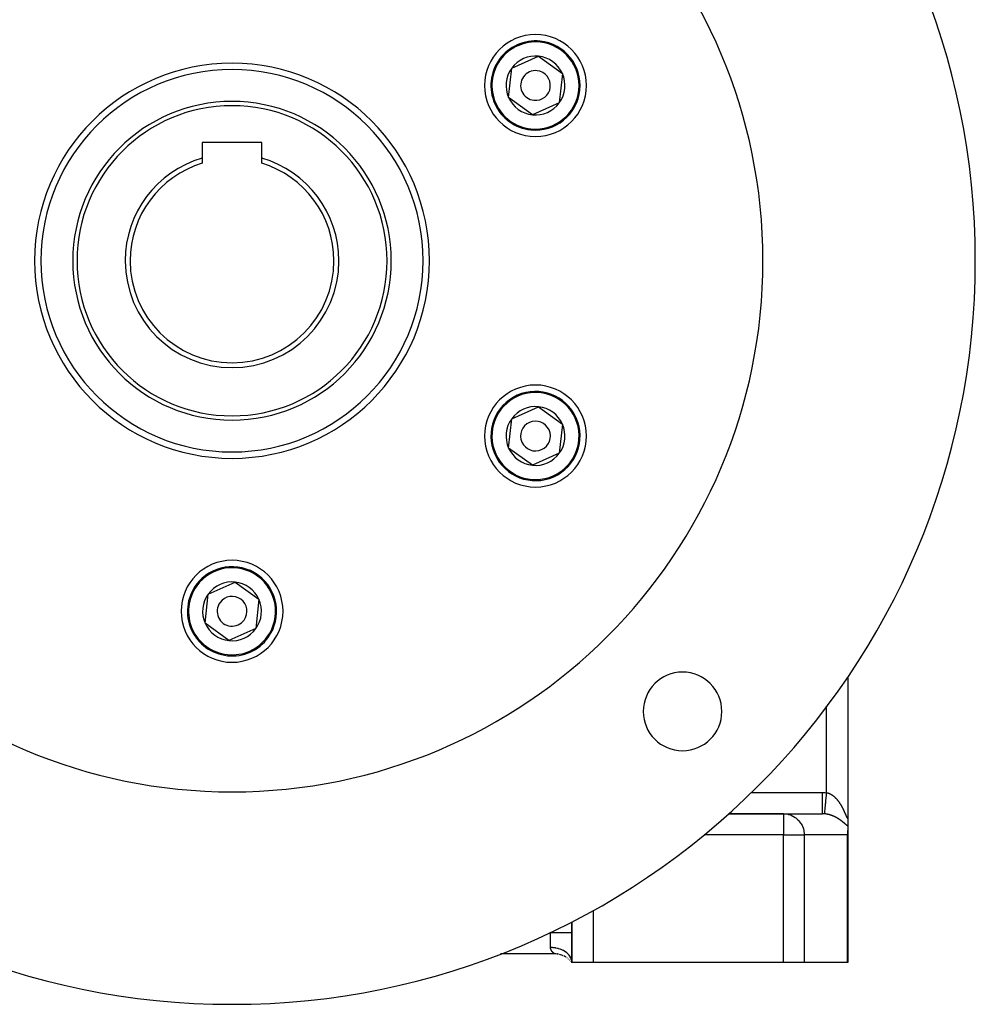
# Model space of a CAD drawing. Extents: x 24 to 1745, y -1059 to 283.
# Drawn here: x 1520 to 1745, y -564 to -333 of the extents above; entities that cross this region are included whole.
import ezdxf

# ---------------------------------------------------------------- set-up
doc = ezdxf.new("R2010")
doc.units = 0
doc.linetypes.add('DASHED', pattern=[11.05, 8.7, -2.35])
doc.layers.get('0').update_dxf_attribs({"linetype": 'CONTINUOUS'})
doc.layers.add('NEVIDI', color=4, linetype='DASHED')

msp = doc.modelspace()

# ---------------------------------------------------------------- linework, layer by layer
at = {"color": 2}
for p, q in [((1635.838301, -343.973566), (1642.164923, -341.149765)), ((1642.164923, -341.149765), (1647.773718, -345.216879)), ((1635.120474, -350.864483), (1635.838301, -343.973566)), ((1647.773718, -345.216879), (1647.055891, -352.107795)), ((1640.729269, -354.931597), (1635.120474, -350.864483)), ((1647.055891, -352.107795), (1640.729269, -354.931597)), ((1577, -361.490681), (1563, -361.490681)), ((1563, -361.490681), (1563, -365.129576)), ((1577, -365.129576), (1577, -361.490681)), ((1563, -365.129576), (1563, -366.3342)), ((1577, -366.3342), (1577, -365.129576)), ((1635.838301, -426.473566), (1642.164923, -423.649765)), ((1642.164923, -423.649765), (1647.773718, -427.716879)), ((1635.120474, -433.364483), (1635.838301, -426.473566)), ((1647.773718, -427.716879), (1647.055891, -434.607795)), ((1640.729269, -437.431597), (1635.120474, -433.364483)), ((1647.055891, -434.607795), (1640.729269, -437.431597)), ((1564.391205, -467.723566), (1570.717827, -464.899765)), ((1570.717827, -464.899765), (1576.326622, -468.966879)), ((1563.673378, -474.614483), (1564.391205, -467.723566)), ((1576.326622, -468.966879), (1575.608795, -475.857795)), ((1569.282173, -478.681597), (1563.673378, -474.614483)), ((1575.608795, -475.857795), (1569.282173, -478.681597)), ((1715, -487.107558), (1715, -520.202845)), ((1715, -487.107558), (1715, -520.202845)), ((1565.118374, -513.844628), (1565.119536, -513.844674)), ((1699.803151, -519.440681), (1686.861551, -519.440681)), ((1686.861551, -519.440681), (1699.803151, -519.440681)), ((1699.803151, -519.440681), (1709.043151, -519.440681)), ((1714.999999, -520.242619), (1714.999919, -520.223654)), ((1714.999999, -520.242619), (1715, -522.364376)), ((1715, -520.202844), (1715, -520.222662)), ((1715, -523.574002), (1714.982825, -523.984776)), ((1715, -522.364376), (1715, -523.574002)), ((1715, -547.440681), (1715, -523.361756)), ((1715, -547.440681), (1715, -523.361756)), ((1715, -554.440681), (1715, -523.574002)), ((1715, -523.574002), (1715, -554.440681)), ((1714.962829, -524.179778), (1714.924314, -524.440681)), ((1714.982825, -523.984776), (1714.962829, -524.179778)), ((1650, -544.854724), (1650, -554.440681)), ((1650, -554.440681), (1650, -544.854724)), ((1646, -552.440681), (1633.17833, -552.440681)), ((1646, -552.440681), (1633.17833, -552.440681)), ((1646.138198, -552.440681), (1646.125745, -552.440681)), ((1646.125745, -552.440681), (1646.138198, -552.440681)), ((1646.666577, -552.440681), (1646.656122, -552.440681)), ((1646.656122, -552.440681), (1646.666577, -552.440681)), ((1649.784396, -554.172824), (1650, -554.44068)), ((1649.784489, -554.172362), (1650, -554.44068)), ((1649.784672, -554.171465), (1650, -554.44068)), ((1649.78495, -554.170142), (1650, -554.44068)), ((1649.785329, -554.168407), (1650, -554.44068)), ((1649.785817, -554.166269), (1650, -554.44068)), ((1649.786423, -554.163742), (1650, -554.44068)), ((1649.787164, -554.160841), (1650, -554.44068)), ((1649.788053, -554.157579), (1650, -554.44068)), ((1649.789104, -554.153972), (1650, -554.44068)), ((1649.790334, -554.150034), (1650, -554.44068)), ((1649.791762, -554.145784), (1650, -554.44068)), ((1649.793409, -554.141242), (1650, -554.44068)), ((1649.795295, -554.136427), (1650, -554.44068)), ((1649.797442, -554.131361), (1650, -554.44068)), ((1649.799871, -554.126063), (1650, -554.44068)), ((1649.802602, -554.120565), (1650, -554.44068)), ((1649.805647, -554.114912), (1650, -554.44068)), ((1649.80902, -554.109144), (1650, -554.44068)), ((1649.812737, -554.103295), (1650, -554.44068)), ((1649.816815, -554.097395), (1650, -554.44068)), ((1649.821268, -554.09148), (1650, -554.44068)), ((1649.826111, -554.085588), (1650, -554.44068)), ((1649.831358, -554.079756), (1650, -554.44068)), ((1649.837021, -554.074023), (1650, -554.44068)), ((1649.843115, -554.068428), (1650, -554.44068)), ((1649.849646, -554.063019), (1650, -554.44068)), ((1649.856622, -554.057845), (1650, -554.44068)), ((1649.864047, -554.052957), (1650, -554.44068)), ((1649.871928, -554.048403), (1650, -554.44068)), ((1649.880266, -554.04424), (1650, -554.44068)), ((1649.889049, -554.040534), (1650, -554.44068)), ((1649.898222, -554.03736), (1650, -554.44068)), ((1649.907756, -554.034778), (1650, -554.44068)), ((1649.917627, -554.032845), (1650, -554.44068)), ((1649.927811, -554.031616), (1650, -554.44068)), ((1649.938268, -554.03115), (1650, -554.44068)), ((1649.948956, -554.031504), (1650, -554.44068)), ((1649.95983, -554.032736), (1649.994303, -554.2875)), ((1650, -554.440681), (1649.995933, -554.299545)), ((1655, -554.440681), (1650, -554.440681)), ((1699.803151, -554.440681), (1655, -554.440681)), ((1704.727464, -554.440681), (1699.803151, -554.440681)), ((1714.924314, -554.440681), (1704.727464, -554.440681)), ((1715, -554.440681), (1714.924314, -554.440681))]:
    msp.add_line(p, q, dxfattribs=at)
for centre, radius, start, end in [((1570, -389.290681), 175, 0, 180), ((1570, -389.290681), 125, 0, 180), ((1641.447096, -348.040681), 12, 0, 180), ((1641.447096, -348.040681), 10.5, 84.052947, 264.052947), ((1641.447096, -348.040681), 10.5, 264.052947, 84.052947), ((1641.447096, -348.040681), 6.928203, 84.052947, 144.052947), ((1641.447096, -348.040681), 6.928203, 24.052947, 84.052947), ((1570, -389.290681), 45, 0, 180), ((1641.447096, -348.040681), 6.928203, 144.052947, 204.052947), ((1641.447096, -348.040681), 3.5, 84.052947, 264.052947), ((1641.447096, -348.040681), 3.5, 264.052947, 84.052947), ((1641.447096, -348.040681), 6.928203, 324.052947, 24.052947), ((1641.447096, -348.040681), 12, 180, 360), ((1570, -389.290681), 37.5, 0, 180), ((1641.447096, -348.040681), 6.928203, 204.052947, 264.052947), ((1641.447096, -348.040681), 6.928203, 264.052947, 324.052947), ((1570, -389.290681), 25.154701, 106.157458, 180), ((1570, -389.290681), 25.154701, 0, 73.842542), ((1570, -389.290681), 24, 106.957763, 180), ((1570, -389.290681), 24, 0, 73.042237), ((1570, -389.290681), 175, 180, 360), ((1570, -389.290681), 125, 180, 360), ((1570, -389.290681), 45, 180, 360), ((1570, -389.290681), 37.5, 180, 360), ((1570, -389.290681), 25.154701, 180, 360), ((1570, -389.290681), 24, 180, 360), ((1641.447096, -430.540681), 12, 0, 180), ((1641.447096, -430.540681), 10.5, 24.052947, 204.052947), ((1641.447096, -430.540681), 6.928203, 84.052947, 144.052947), ((1641.447096, -430.540681), 6.928203, 24.052947, 84.052947), ((1641.447096, -430.540681), 10.5, 204.052947, 24.052947), ((1641.447096, -430.540681), 6.928203, 144.052947, 204.052947), ((1641.447096, -430.540681), 3.5, 24.052947, 204.052947), ((1641.447096, -430.540681), 6.928203, 324.052947, 24.052947), ((1641.447096, -430.540681), 12, 180, 360), ((1641.447096, -430.540681), 3.5, 204.052947, 24.052947), ((1641.447096, -430.540681), 6.928203, 204.052947, 264.052947), ((1641.447096, -430.540681), 6.928203, 264.052947, 324.052947), ((1570, -471.790681), 12, 0, 180), ((1570, -471.790681), 10.5, 324.052947, 144.052947), ((1570, -471.790681), 10.5, 144.052947, 324.052947), ((1570, -471.790681), 6.928203, 84.052947, 144.052947), ((1570, -471.790681), 6.928203, 24.052947, 84.052947), ((1570, -471.790681), 6.928203, 144.052947, 204.052947), ((1570, -471.790681), 3.5, 144.052947, 324.052947), ((1570, -471.790681), 3.5, 324.052947, 144.052947), ((1570, -471.790681), 6.928203, 324.052947, 24.052947), ((1570, -471.790681), 12, 180, 360), ((1570, -471.790681), 6.928203, 204.052947, 264.052947), ((1570, -471.790681), 6.928203, 264.052947, 324.052947), ((1676.066017, -495.356698), 9.25, 0, 180), ((1676.066017, -495.356698), 9.25, 180, 360), ((1646, -557.440681), 5, 84.858673, 90), ((1646, -557.440681), 5, 80.265673, 84.113523), ((1646, -557.440681), 5, 70.57577, 77.717825), ((1646, -557.440681), 5, 66.845869, 70.538501), ((1646, -557.440681), 5, 58.007465, 64.90375), ((1646, -557.440681), 5, 54.384804, 55.224133), ((1646, -557.440681), 5, 49.397727, 49.859735), ((1646, -557.440681), 5, 44.888587, 45.971291), ((1646, -557.440681), 5, 40.810398, 41.714769)]:
    msp.add_arc(centre, radius, start, end, dxfattribs=at)
at = {"layer": 'NEVIDI', "color": 7, "linetype": 'CONTINUOUS'}
for p, q in [((1710, -514.485182), (1710, -494.149783)), ((1565.118422, -513.843411), (1565.119693, -513.843461)), ((1692.207791, -514.440681), (1709.043151, -514.440681)), ((1709.043151, -514.440681), (1709.095873, -514.440816)), ((1709.043152, -514.722529), (1709.043151, -514.440681)), ((1709.095873, -514.440816), (1709.522101, -514.451812)), ((1709.522101, -514.451812), (1709.585227, -514.454942)), ((1709.585227, -514.454942), (1710, -514.485182)), ((1709.043146, -516.915725), (1709.043147, -516.547722)), ((1709.043147, -516.547722), (1709.043148, -516.327429)), ((1709.043148, -516.31407), (1709.04315, -515.960251)), ((1709.043148, -516.327429), (1709.043148, -516.31407)), ((1709.04315, -515.960251), (1709.043152, -515.692952)), ((1709.043153, -515.021861), (1709.043152, -514.722529)), ((1709.043152, -515.679127), (1709.043153, -515.348604)), ((1709.043152, -515.692952), (1709.043152, -515.679127)), ((1709.043153, -515.036077), (1709.043153, -515.021861)), ((1709.043153, -515.348604), (1709.043153, -515.036077)), ((1709.773583, -516.9139), (1709.820313, -516.412633)), ((1709.820313, -516.412633), (1709.827827, -516.332035)), ((1709.827827, -516.332035), (1709.82905, -516.318922)), ((1709.82905, -516.318922), (1709.878464, -515.788872)), ((1709.878464, -515.788872), (1709.886215, -515.705724)), ((1709.886215, -515.705724), (1709.887491, -515.692036)), ((1709.887491, -515.692036), (1709.938636, -515.14342)), ((1709.938636, -515.14342), (1709.946612, -515.057863)), ((1709.946612, -515.057863), (1709.947919, -515.043844)), ((1709.947919, -515.043844), (1709.999881, -514.486455)), ((1709.999881, -514.486455), (1710, -514.485182)), ((1710, -514.485182), (1710.073198, -514.499885)), ((1710.073198, -514.499885), (1710.084128, -514.502259)), ((1710.084128, -514.502259), (1710.157428, -514.519363)), ((1710.157428, -514.519363), (1710.168321, -514.522081)), ((1710.168321, -514.522081), (1710.241522, -514.54152)), ((1710.241522, -514.54152), (1710.252371, -514.544576)), ((1710.252371, -514.544576), (1710.281827, -514.553096)), ((1710.281827, -514.553096), (1710.325291, -514.566273)), ((1710.325291, -514.566273), (1710.336094, -514.569659)), ((1710.336094, -514.569659), (1710.408704, -514.593572)), ((1710.408704, -514.593572), (1710.419483, -514.597293)), ((1710.419483, -514.597293), (1710.491657, -514.623347)), ((1710.491657, -514.623347), (1710.502361, -514.62738)), ((1710.502361, -514.62738), (1710.574053, -514.655522)), ((1710.574053, -514.655522), (1710.584661, -514.659853)), ((1710.584661, -514.659853), (1710.655861, -514.690036)), ((1710.655861, -514.690036), (1710.666401, -514.694669)), ((1710.666401, -514.694669), (1710.737176, -514.726887)), ((1710.737176, -514.726887), (1710.747572, -514.731782)), ((1710.747572, -514.731782), (1710.817703, -514.76589)), ((1710.817703, -514.76589), (1710.828079, -514.771098)), ((1710.828079, -514.771098), (1710.897703, -514.807119)), ((1710.897703, -514.807119), (1710.907973, -514.812591)), ((1710.907973, -514.812591), (1710.97712, -514.850501)), ((1710.97712, -514.850501), (1710.987342, -514.856263)), ((1710.987342, -514.856263), (1711.055966, -514.895997)), ((1711.055966, -514.895997), (1711.066094, -514.902017)), ((1711.066094, -514.902017), (1711.134192, -514.943532)), ((1711.134192, -514.943532), (1711.144299, -514.949849)), ((1711.144299, -514.949849), (1711.211899, -514.993126)), ((1711.211899, -514.993126), (1711.22192, -514.999695)), ((1711.22192, -514.999695), (1711.289094, -515.044748)), ((1711.289094, -515.044748), (1711.299035, -515.051568)), ((1711.299035, -515.051568), (1711.365759, -515.098352)), ((1711.365759, -515.098352), (1711.375647, -515.105436)), ((1711.375647, -515.105436), (1711.441777, -515.153819)), ((1711.441777, -515.153819), (1711.451566, -515.161129)), ((1711.451566, -515.161129), (1711.51734, -515.211258)), ((1711.51734, -515.211258), (1711.51948, -515.212918)), ((1711.51948, -515.212918), (1711.527032, -515.218792)), ((1711.527032, -515.218792), (1711.592385, -515.270597)), ((1711.592385, -515.270597), (1711.602049, -515.278407)), ((1711.602049, -515.278407), (1711.666888, -515.331791)), ((1711.666888, -515.331791), (1711.676512, -515.339862)), ((1711.676512, -515.339862), (1711.74072, -515.394694)), ((1711.74072, -515.394694), (1711.750184, -515.402921)), ((1711.750184, -515.402921), (1711.813701, -515.459113)), ((1711.813701, -515.459113), (1711.823052, -515.46753)), ((1711.823052, -515.46753), (1711.885732, -515.524908)), ((1711.885732, -515.524908), (1711.894979, -515.533515)), ((1711.894979, -515.533515), (1711.956922, -515.59212)), ((1711.956922, -515.59212), (1711.965948, -515.600797)), ((1711.965948, -515.600797), (1712.027065, -515.660486)), ((1712.027065, -515.660486), (1712.036108, -515.669455)), ((1712.036108, -515.669455), (1712.09644, -515.730215)), ((1712.09644, -515.730215), (1712.105412, -515.739386)), ((1712.105412, -515.739386), (1712.107017, -515.741031)), ((1712.107017, -515.741031), (1712.165047, -515.801258)), ((1712.165047, -515.801258), (1712.173842, -515.810517)), ((1712.173842, -515.810517), (1712.232755, -515.873433)), ((1712.232755, -515.873433), (1712.24152, -515.882929)), ((1712.24152, -515.882929), (1712.299709, -515.946855)), ((1712.299709, -515.946855), (1712.308315, -515.956442)), ((1712.308315, -515.956442), (1712.365838, -516.021405)), ((1712.365838, -516.021405), (1712.374329, -516.031125)), ((1712.374329, -516.031125), (1712.431139, -516.097038)), ((1712.431139, -516.097038), (1712.439526, -516.106898)), ((1712.439526, -516.106898), (1712.49569, -516.173801)), ((1712.49569, -516.173801), (1712.503962, -516.183784)), ((1712.503962, -516.183784), (1712.559507, -516.251675)), ((1712.559507, -516.251675), (1712.567707, -516.261826)), ((1712.567707, -516.261826), (1712.622592, -516.330624)), ((1712.622592, -516.330624), (1712.630691, -516.340901)), ((1712.630691, -516.340901), (1712.660932, -516.379572)), ((1712.660932, -516.379572), (1712.684881, -516.410523)), ((1712.684881, -516.410523), (1712.692892, -516.420941)), ((1712.692892, -516.420941), (1712.746538, -516.491546)), ((1712.746538, -516.491546), (1712.754441, -516.502072)), ((1712.754441, -516.502072), (1712.80749, -516.573566)), ((1712.80749, -516.573566), (1712.815315, -516.584235)), ((1712.815315, -516.584235), (1712.867724, -516.656522)), ((1712.867724, -516.656522), (1712.875458, -516.667311)), ((1712.875458, -516.667311), (1712.927211, -516.740336)), ((1712.927211, -516.740336), (1712.934842, -516.751224)), ((1712.934842, -516.751224), (1712.98592, -516.82492)), ((1709.043145, -517.101687), (1709.043146, -516.92821)), ((1709.043145, -517.472963), (1709.043145, -517.101687)), ((1709.043145, -517.484479), (1709.043145, -517.472963)), ((1709.043145, -517.613312), (1709.043145, -517.484479)), ((1709.043146, -517.976215), (1709.043145, -517.613312)), ((1709.043146, -516.92821), (1709.043146, -516.915725)), ((1709.043146, -517.986326), (1709.043146, -517.976215)), ((1709.043147, -518.074533), (1709.043146, -517.986326)), ((1709.043148, -518.416246), (1709.043147, -518.074533)), ((1709.043149, -518.424918), (1709.043148, -518.416246)), ((1709.043149, -518.477906), (1709.043149, -518.424918)), ((1709.04315, -518.785102), (1709.043149, -518.477906)), ((1709.04315, -518.792176), (1709.04315, -518.785102)), ((1709.04315, -518.817062), (1709.04315, -518.792176)), ((1709.04315, -519.076456), (1709.04315, -518.817062)), ((1709.04315, -519.081803), (1709.04315, -519.076456)), ((1709.04315, -519.086623), (1709.04315, -519.081803)), ((1709.043151, -519.282254), (1709.04315, -519.086623)), ((1709.568823, -519.110304), (1709.571874, -519.077574)), ((1709.571874, -519.077574), (1709.572387, -519.072071)), ((1709.572387, -519.072071), (1709.595274, -518.826565)), ((1709.595274, -518.826565), (1709.599279, -518.783606)), ((1709.599279, -518.783606), (1709.599947, -518.776441)), ((1709.599947, -518.776441), (1709.628791, -518.46704)), ((1709.628791, -518.46704), (1709.633685, -518.414546)), ((1709.633685, -518.414546), (1709.634504, -518.405756)), ((1709.634504, -518.405756), (1709.668815, -518.037712)), ((1709.668815, -518.037712), (1709.674514, -517.976585)), ((1709.674514, -517.976585), (1709.675453, -517.966513)), ((1709.675453, -517.966513), (1709.71462, -517.546376)), ((1709.71462, -517.546376), (1709.721043, -517.477484)), ((1709.721043, -517.477484), (1709.722095, -517.466192)), ((1709.722095, -517.466192), (1709.765416, -517.001499)), ((1709.765416, -517.001499), (1709.772435, -516.926213)), ((1709.772435, -516.926213), (1709.773583, -516.9139)), ((1712.98592, -516.82492), (1712.993464, -516.835924)), ((1712.993464, -516.835924), (1713.043855, -516.91024)), ((1713.043855, -516.91024), (1713.051278, -516.921307)), ((1713.051278, -516.921307), (1713.100988, -516.996214)), ((1713.100988, -516.996214), (1713.108305, -517.007358)), ((1713.108305, -517.007358), (1713.157235, -517.082664)), ((1713.157235, -517.082664), (1713.16448, -517.093932)), ((1713.16448, -517.093932), (1713.172551, -517.10652)), ((1713.172551, -517.10652), (1713.212671, -517.169654)), ((1713.212671, -517.169654), (1713.219774, -517.18093)), ((1713.219774, -517.18093), (1713.267296, -517.257136)), ((1713.267296, -517.257136), (1713.274299, -517.26848)), ((1713.274299, -517.26848), (1713.321107, -517.345058)), ((1713.321107, -517.345058), (1713.32797, -517.356398)), ((1713.32797, -517.356398), (1713.374006, -517.433207)), ((1713.374006, -517.433207), (1713.380784, -517.444628)), ((1713.380784, -517.444628), (1713.426084, -517.521684)), ((1713.426084, -517.521684), (1713.432757, -517.533145)), ((1713.432757, -517.533145), (1713.477331, -517.610421)), ((1713.477331, -517.610421), (1713.483889, -517.621897)), ((1713.483889, -517.621897), (1713.5277, -517.699274)), ((1713.5277, -517.699274), (1713.534153, -517.710774)), ((1713.534153, -517.710774), (1713.577311, -517.788396)), ((1713.577311, -517.788396), (1713.583671, -517.799937)), ((1713.583671, -517.799937), (1713.626181, -517.877769)), ((1713.626181, -517.877769), (1713.632406, -517.889267)), ((1713.632406, -517.889267), (1713.633798, -517.891842)), ((1713.633798, -517.891842), (1713.674189, -517.967115)), ((1713.674189, -517.967115), (1713.680341, -517.978676)), ((1713.680341, -517.978676), (1713.721491, -518.056667)), ((1713.721491, -518.056667), (1713.727552, -518.068252)), ((1713.727552, -518.068252), (1713.768049, -518.1463)), ((1713.768049, -518.1463), (1713.774016, -518.157894)), ((1713.774016, -518.157894), (1713.813863, -518.235954)), ((1713.813863, -518.235954), (1713.819734, -518.247549)), ((1713.819734, -518.247549), (1713.85893, -518.32557)), ((1713.85893, -518.32557), (1713.864701, -518.337147)), ((1713.864701, -518.337147), (1713.90325, -518.415089)), ((1713.90325, -518.415089), (1713.908926, -518.426655)), ((1713.908926, -518.426655), (1713.946842, -518.504499)), ((1713.946842, -518.504499), (1713.95243, -518.516059)), ((1713.95243, -518.516059), (1713.989717, -518.593766)), ((1713.989717, -518.593766), (1713.995206, -518.605289)), ((1713.995206, -518.605289), (1714.031863, -518.682787)), ((1714.031863, -518.682787), (1714.037158, -518.69406)), ((1714.037158, -518.69406), (1714.037319, -518.694402)), ((1714.037319, -518.694402), (1714.073341, -518.771615)), ((1714.073341, -518.771615), (1714.07866, -518.783093)), ((1714.07866, -518.783093), (1714.114076, -518.860012)), ((1714.114076, -518.860012), (1714.119375, -518.871596)), ((1714.119375, -518.871596), (1714.154202, -518.948201)), ((1714.154202, -518.948201), (1714.159345, -518.959582)), ((1714.159345, -518.959582), (1714.193672, -519.036003)), ((1714.193672, -519.036003), (1714.19873, -519.047326)), ((1714.19873, -519.047326), (1714.232447, -519.123222)), ((1699.803151, -519.440681), (1700.252115, -519.461505)), ((1699.803151, -519.440681), (1699.803151, -524.440681)), ((1700.252115, -519.461505), (1700.429544, -519.481298)), ((1700.429544, -519.481298), (1700.865762, -519.55848)), ((1700.865762, -519.55848), (1701.045724, -519.60248)), ((1701.045724, -519.60248), (1701.462508, -519.733108)), ((1701.462508, -519.733108), (1701.641741, -519.802268)), ((1701.641741, -519.802268), (1702.032861, -519.98261)), ((1702.032861, -519.98261), (1702.207889, -520.077413)), ((1702.207889, -520.077413), (1702.56775, -520.30302)), ((1702.56775, -520.30302), (1702.73483, -520.42334)), ((1702.73483, -520.42334), (1703.058668, -520.689239)), ((1703.058668, -520.689239), (1703.214302, -520.834629)), ((1703.214302, -520.834629), (1703.497806, -521.135127)), ((1703.497806, -521.135127), (1703.638353, -521.304504)), ((1703.638353, -521.304504), (1703.878179, -521.63359)), ((1709.043151, -519.284867), (1709.043151, -519.282254)), ((1709.043151, -519.288395), (1709.043151, -519.284867)), ((1709.043152, -519.400902), (1709.043151, -519.288395)), ((1709.043152, -519.406771), (1709.043152, -519.400902)), ((1709.043152, -519.408415), (1709.043152, -519.406771)), ((1709.043154, -519.440681), (1709.043152, -519.408415)), ((1709.257307, -519.444876), (1709.043154, -519.440681)), ((1709.289828, -519.446248), (1709.257307, -519.444876)), ((1709.508913, -519.460552), (1709.289828, -519.446248)), ((1709.519835, -519.461497), (1709.508913, -519.460552)), ((1709.535953, -519.462932), (1709.519835, -519.461497)), ((1709.535953, -519.462932), (1709.538916, -519.431127)), ((1709.600288, -519.469124), (1709.535957, -519.462932)), ((1709.538916, -519.431127), (1709.539905, -519.420517)), ((1709.539905, -519.420517), (1709.54008, -519.418646)), ((1709.54008, -519.418646), (1709.549933, -519.312939)), ((1709.549933, -519.312939), (1709.551972, -519.291068)), ((1709.551972, -519.291068), (1709.552316, -519.287377)), ((1709.552316, -519.287377), (1709.568823, -519.110304)), ((1709.611546, -519.470283), (1709.600288, -519.469124)), ((1709.687317, -519.478669), (1709.611546, -519.470283)), ((1709.69858, -519.480002), (1709.687317, -519.478669)), ((1709.774401, -519.489553), (1709.69858, -519.480002)), ((1709.78565, -519.491055), (1709.774401, -519.489553)), ((1709.861485, -519.501755), (1709.78565, -519.491055)), ((1709.872766, -519.503431), (1709.861485, -519.501755)), ((1709.948553, -519.515259), (1709.872766, -519.503431)), ((1709.959817, -519.5171), (1709.948553, -519.515259)), ((1710.035423, -519.530016), (1709.959817, -519.5171)), ((1710.046636, -519.532014), (1710.035423, -519.530016)), ((1710.121884, -519.54597), (1710.046636, -519.532014)), ((1710.133052, -519.548122), (1710.121884, -519.54597)), ((1710.185534, -519.558516), (1710.133052, -519.548122)), ((1710.207924, -519.563089), (1710.185534, -519.558516)), ((1710.219028, -519.565388), (1710.207924, -519.563089)), ((1710.293548, -519.581348), (1710.219028, -519.565388)), ((1710.304611, -519.583796), (1710.293548, -519.581348)), ((1710.378856, -519.600747), (1710.304611, -519.583796)), ((1710.389713, -519.603302), (1710.378856, -519.600747)), ((1710.463593, -519.621204), (1710.389713, -519.603302)), ((1710.474548, -519.623934), (1710.463593, -519.621204)), ((1710.548021, -519.642755), (1710.474548, -519.623934)), ((1710.558927, -519.645624), (1710.548021, -519.642755)), ((1710.632107, -519.665373), (1710.558927, -519.645624)), ((1710.642923, -519.668365), (1710.632107, -519.665373)), ((1710.715737, -519.689004), (1710.642923, -519.668365)), ((1710.726544, -519.69214), (1710.715737, -519.689004)), ((1710.799068, -519.713675), (1710.726544, -519.69214)), ((1710.80983, -519.716943), (1710.799068, -519.713675)), ((1710.862346, -519.733158), (1710.80983, -519.716943)), ((1710.881941, -519.739323), (1710.862346, -519.733158)), ((1710.892641, -519.742715), (1710.881941, -519.739323)), ((1710.964503, -519.765976), (1710.892641, -519.742715)), ((1710.975163, -519.769498), (1710.964503, -519.765976)), ((1711.046774, -519.793629), (1710.975163, -519.769498)), ((1711.057371, -519.79727), (1711.046774, -519.793629)), ((1711.128611, -519.822215), (1711.057371, -519.79727)), ((1711.139182, -519.825986), (1711.128611, -519.822215)), ((1711.21021, -519.85179), (1711.139182, -519.825986)), ((1711.220599, -519.855632), (1711.21021, -519.85179)), ((1711.291338, -519.882256), (1711.220599, -519.855632)), ((1711.301812, -519.886266), (1711.291338, -519.882256)), ((1711.37202, -519.913601), (1711.301812, -519.886266)), ((1711.382423, -519.917719), (1711.37202, -519.913601)), ((1711.452043, -519.945727), (1711.382423, -519.917719)), ((1711.462258, -519.949903), (1711.452043, -519.945727)), ((1711.53118, -519.978516), (1711.462258, -519.949903)), ((1711.540865, -519.982598), (1711.53118, -519.978516)), ((1711.541388, -519.982819), (1711.540865, -519.982598)), ((1711.609607, -520.01201), (1711.541388, -519.982819)), ((1711.619711, -520.016397), (1711.609607, -520.01201)), ((1711.687282, -520.046166), (1711.619711, -520.016397)), ((1711.697251, -520.05062), (1711.687282, -520.046166)), ((1711.764213, -520.08096), (1711.697251, -520.05062)), ((1711.77413, -520.085515), (1711.764213, -520.08096)), ((1711.840438, -520.116386), (1711.77413, -520.085515)), ((1711.850258, -520.121019), (1711.840438, -520.116386)), ((1711.915963, -520.152425), (1711.850258, -520.121019)), ((1711.925681, -520.157131), (1711.915963, -520.152425)), ((1711.990773, -520.189049), (1711.925681, -520.157131)), ((1712.000413, -520.193835), (1711.990773, -520.189049)), ((1712.064918, -520.226258), (1712.000413, -520.193835)), ((1712.074495, -520.231131), (1712.064918, -520.226258)), ((1712.138393, -520.26403), (1712.074495, -520.231131)), ((1712.147856, -520.26896), (1712.138393, -520.26403)), ((1712.21121, -520.302347), (1712.147856, -520.26896)), ((1712.212514, -520.303041), (1712.21121, -520.302347)), ((1712.220593, -520.307349), (1712.212514, -520.303041)), ((1712.283386, -520.341201), (1712.220593, -520.307349)), ((1712.292651, -520.346251), (1712.283386, -520.341201)), ((1712.354926, -520.380575), (1712.292651, -520.346251)), ((1712.364149, -520.385714), (1712.354926, -520.380575)), ((1712.425911, -520.420498), (1712.364149, -520.385714)), ((1712.43492, -520.425626), (1712.425911, -520.420498)), ((1712.49616, -520.46085), (1712.43492, -520.425626)), ((1712.505211, -520.46611), (1712.49616, -520.46085)), ((1712.565851, -520.501712), (1712.505211, -520.46611)), ((1712.57483, -520.507037), (1712.565851, -520.501712)), ((1712.634991, -520.543073), (1712.57483, -520.507037)), ((1712.643831, -520.548421), (1712.634991, -520.543073)), ((1712.703461, -520.584844), (1712.643831, -520.548421)), ((1712.71229, -520.59029), (1712.703461, -520.584844)), ((1712.771394, -520.62709), (1712.71229, -520.59029)), ((1712.780147, -520.632591), (1712.771394, -520.62709)), ((1712.838806, -520.669805), (1712.780147, -520.632591)), ((1712.847377, -520.675293), (1712.838806, -520.669805)), ((1712.869177, -520.689308), (1712.847377, -520.675293)), ((1712.905451, -520.712815), (1712.869177, -520.689308)), ((1712.91402, -520.718402), (1712.905451, -520.712815)), ((1712.971338, -520.756103), (1712.91402, -520.718402)), ((1712.979814, -520.761727), (1712.971338, -520.756103)), ((1713.036439, -520.799626), (1712.979814, -520.761727)), ((1713.044797, -520.805268), (1713.036439, -520.799626)), ((1713.100703, -520.843325), (1713.044797, -520.805268)), ((1713.108972, -520.849001), (1713.100703, -520.843325)), ((1713.1642, -520.887222), (1713.108972, -520.849001)), ((1713.172369, -520.892922), (1713.1642, -520.887222)), ((1713.22694, -520.931299), (1713.172369, -520.892922)), ((1713.234998, -520.937011), (1713.22694, -520.931299)), ((1713.288901, -520.975515), (1713.234998, -520.937011)), ((1713.296874, -520.981254), (1713.288901, -520.975515)), ((1713.350207, -521.019932), (1713.296874, -520.981254)), ((1713.35797, -521.025604), (1713.350207, -521.019932)), ((1713.410743, -521.064442), (1713.35797, -521.025604)), ((1713.418414, -521.070129), (1713.410743, -521.064442)), ((1713.47053, -521.109033), (1713.418414, -521.070129)), ((1713.478105, -521.114728), (1713.47053, -521.109033)), ((1713.505158, -521.135146), (1713.478105, -521.114728)), ((1713.529552, -521.153666), (1713.505158, -521.135146)), ((1713.537042, -521.159373), (1713.529552, -521.153666)), ((1713.587979, -521.198442), (1713.537042, -521.159373)), ((1713.595384, -521.204158), (1713.587979, -521.198442)), ((1713.645681, -521.243234), (1713.595384, -521.204158)), ((1713.652993, -521.24895), (1713.645681, -521.243234)), ((1713.702688, -521.288037), (1713.652993, -521.24895)), ((1713.709892, -521.293737), (1713.702688, -521.288037)), ((1713.759055, -521.332865), (1713.709892, -521.293737)), ((1713.766203, -521.338586), (1713.759055, -521.332865)), ((1713.814765, -521.377676), (1713.766203, -521.338586)), ((1713.821825, -521.383391), (1713.814765, -521.377676)), ((1713.869795, -521.422424), (1713.821825, -521.383391)), ((1714.232447, -519.123222), (1714.237418, -519.134469)), ((1714.237418, -519.134469), (1714.270506, -519.209692)), ((1714.270506, -519.209692), (1714.275446, -519.220975)), ((1714.275446, -519.220975), (1714.307862, -519.29532)), ((1714.307862, -519.29532), (1714.312652, -519.30635)), ((1714.312652, -519.30635), (1714.344429, -519.379789)), ((1714.344429, -519.379789), (1714.349168, -519.390778)), ((1714.349168, -519.390778), (1714.376381, -519.454051)), ((1714.376381, -519.454051), (1714.380215, -519.462986)), ((1714.380215, -519.462986), (1714.384863, -519.473827)), ((1714.384863, -519.473827), (1714.415247, -519.544856)), ((1714.415247, -519.544856), (1714.419728, -519.555352)), ((1714.419728, -519.555352), (1714.44945, -519.625097)), ((1714.44945, -519.625097), (1714.453819, -519.635364)), ((1714.453819, -519.635364), (1714.48285, -519.703648)), ((1714.48285, -519.703648), (1714.487111, -519.713677)), ((1714.487111, -519.713677), (1714.515429, -519.780348)), ((1714.515429, -519.780348), (1714.519586, -519.790134)), ((1714.519586, -519.790134), (1714.547171, -519.855002)), ((1714.547171, -519.855002), (1714.551221, -519.864509)), ((1714.551221, -519.864509), (1714.578104, -519.927451)), ((1714.578104, -519.927451), (1714.582051, -519.936659)), ((1714.582051, -519.936659), (1714.608213, -519.997424)), ((1714.608213, -519.997424), (1714.612052, -520.006294)), ((1714.612052, -520.006294), (1714.637479, -520.064645)), ((1714.637479, -520.064645), (1714.641203, -520.073128)), ((1714.641203, -520.073128), (1714.645906, -520.083812)), ((1714.645906, -520.083812), (1714.665947, -520.128976)), ((1714.665947, -520.128976), (1714.669558, -520.137046)), ((1714.669558, -520.137046), (1714.69355, -520.190021)), ((1714.69355, -520.190021), (1714.697064, -520.197679)), ((1714.697064, -520.197679), (1714.720322, -520.247598)), ((1714.720322, -520.247598), (1714.723732, -520.254795)), ((1714.723732, -520.254795), (1714.746219, -520.301339)), ((1714.746219, -520.301339), (1714.749506, -520.307997)), ((1714.749506, -520.307997), (1714.771088, -520.350633)), ((1714.771088, -520.350633), (1714.774266, -520.356737)), ((1714.774266, -520.356737), (1714.794898, -520.395093)), ((1714.794898, -520.395093), (1714.797888, -520.400452)), ((1714.797888, -520.400452), (1714.817496, -520.434113)), ((1714.817496, -520.434113), (1714.820333, -520.438753)), ((1714.820333, -520.438753), (1714.838884, -520.467474)), ((1714.838884, -520.467474), (1714.84159, -520.471409)), ((1714.84159, -520.471409), (1714.859061, -520.495019)), ((1714.859061, -520.495019), (1714.861588, -520.498154)), ((1714.861588, -520.498154), (1714.878041, -520.51657)), ((1714.878041, -520.51657), (1714.880402, -520.518901)), ((1714.880402, -520.518901), (1714.895784, -520.531837)), ((1714.895784, -520.531837), (1714.897992, -520.533341)), ((1714.897992, -520.533341), (1714.912274, -520.540556)), ((1714.912274, -520.540556), (1714.914311, -520.541194)), ((1714.914311, -520.541194), (1714.92742, -520.542526)), ((1714.92742, -520.542526), (1714.929268, -520.542283)), ((1714.929268, -520.542283), (1714.94108, -520.537697)), ((1714.94108, -520.537697), (1714.942737, -520.536584)), ((1714.942737, -520.536584), (1714.953252, -520.526229)), ((1714.953252, -520.526229), (1714.954719, -520.524271)), ((1714.954719, -520.524271), (1714.960238, -520.51556)), ((1714.960238, -520.51556), (1714.96396, -520.508324)), ((1714.96396, -520.508324), (1714.965239, -520.50555)), ((1714.965239, -520.50555), (1714.973235, -520.484185)), ((1714.973235, -520.484185), (1714.974329, -520.480622)), ((1714.974329, -520.480622), (1714.981097, -520.454042)), ((1714.981097, -520.454042), (1714.982011, -520.449723)), ((1714.982011, -520.449723), (1714.987569, -520.418165)), ((1714.987569, -520.418165), (1714.988306, -520.413118)), ((1714.988306, -520.413118), (1714.992672, -520.376806)), ((1714.992672, -520.376806), (1714.993233, -520.371076)), ((1714.993233, -520.371076), (1714.996419, -520.330288)), ((1714.996419, -520.330288), (1714.996805, -520.323923)), ((1714.996805, -520.323923), (1714.998826, -520.279015)), ((1714.998826, -520.279015), (1714.99904, -520.272116)), ((1714.99904, -520.272116), (1714.999919, -520.223654)), ((1714.999919, -520.223654), (1714.999967, -520.216217)), ((1714.999967, -520.216217), (1715, -520.202845)), ((1703.878179, -521.63359), (1704.000094, -521.825332)), ((1704.000094, -521.825332), (1704.193738, -522.1767)), ((1704.193738, -522.1767), (1704.293647, -522.388652)), ((1704.293647, -522.388652), (1704.439464, -522.75582)), ((1704.439464, -522.75582), (1704.514215, -522.985212)), ((1704.514215, -522.985212), (1704.611448, -523.361737)), ((1704.611448, -523.361737), (1704.658283, -523.605509)), ((1704.658283, -523.605509), (1704.706955, -523.984816)), ((1713.876771, -521.428129), (1713.869795, -521.422424)), ((1713.924252, -521.467162), (1713.876771, -521.428129)), ((1713.931157, -521.472865), (1713.924252, -521.467162)), ((1713.978063, -521.511794), (1713.931157, -521.472865)), ((1713.984884, -521.51748), (1713.978063, -521.511794)), ((1714.031249, -521.556301), (1713.984884, -521.51748)), ((1714.037999, -521.561976), (1714.031249, -521.556301)), ((1714.083845, -521.600678), (1714.037999, -521.561976)), ((1714.090513, -521.606328), (1714.083845, -521.600678)), ((1714.122687, -521.633667), (1714.090513, -521.606328)), ((1714.135803, -521.644848), (1714.122687, -521.633667)), ((1714.14239, -521.65047), (1714.135803, -521.644848)), ((1714.187173, -521.688817), (1714.14239, -521.65047)), ((1714.193781, -521.694493), (1714.187173, -521.688817)), ((1714.23801, -521.73259), (1714.193781, -521.694493)), ((1714.244556, -521.738243), (1714.23801, -521.73259)), ((1714.288289, -521.776096), (1714.244556, -521.738243)), ((1714.294761, -521.78171), (1714.288289, -521.776096)), ((1714.338042, -521.819313), (1714.294761, -521.78171)), ((1714.344442, -521.824882), (1714.338042, -521.819313)), ((1714.387238, -521.862162), (1714.344442, -521.824882)), ((1714.393573, -521.867684), (1714.387238, -521.862162)), ((1714.435821, -521.904528), (1714.393573, -521.867684)), ((1714.44207, -521.909978), (1714.435821, -521.904528)), ((1714.483766, -521.946324), (1714.44207, -521.909978)), ((1714.489915, -521.951681), (1714.483766, -521.946324)), ((1714.530945, -521.987378), (1714.489915, -521.951681)), ((1714.537012, -521.992648), (1714.530945, -521.987378)), ((1714.577424, -522.027667), (1714.537012, -521.992648)), ((1714.583401, -522.032831), (1714.577424, -522.027667)), ((1714.623207, -522.067101), (1714.583401, -522.032831)), ((1714.629088, -522.072143), (1714.623207, -522.067101)), ((1714.668285, -522.10558), (1714.629088, -522.072143)), ((1714.674082, -522.110499), (1714.668285, -522.10558)), ((1714.712683, -522.143036), (1714.674082, -522.110499)), ((1714.718392, -522.147815), (1714.712683, -522.143036)), ((1714.753172, -522.176712), (1714.718392, -522.147815)), ((1714.756406, -522.179379), (1714.753172, -522.176712)), ((1714.762024, -522.184004), (1714.756406, -522.179379)), ((1714.799449, -522.214509), (1714.762024, -522.184004)), ((1714.804986, -522.218974), (1714.799449, -522.214509)), ((1714.841832, -522.248315), (1714.804986, -522.218974)), ((1714.847284, -522.252598), (1714.841832, -522.248315)), ((1714.883564, -522.28067), (1714.847284, -522.252598)), ((1714.888918, -522.284745), (1714.883564, -522.28067)), ((1714.924612, -522.311414), (1714.888918, -522.284745)), ((1714.929893, -522.315282), (1714.924612, -522.311414)), ((1714.965014, -522.340428), (1714.929893, -522.315282)), ((1714.970211, -522.344059), (1714.965014, -522.340428)), ((1715, -522.364376), (1714.970211, -522.344059)), ((1699.803151, -524.440681), (1681.171397, -524.440681)), ((1699.803151, -524.440681), (1704.727464, -524.440681)), ((1699.803151, -554.440681), (1699.803151, -524.440681)), ((1704.706955, -523.984816), (1704.723472, -524.239375)), ((1704.723472, -524.239375), (1704.727464, -524.440681)), ((1714.924314, -524.440681), (1704.727464, -524.440681)), ((1704.727464, -524.440681), (1704.727464, -554.440681)), ((1714.924314, -554.440681), (1714.924314, -524.440681)), ((1655, -542.182397), (1655, -554.440681)), ((1644.764426, -547.440681), (1645, -547.440681)), ((1645, -547.440681), (1645, -547.324326)), ((1650, -547.440681), (1645, -547.440681)), ((1645, -550.940681), (1645, -547.440681)), ((1645.0004, -550.972733), (1645, -550.940681)), ((1645.294243, -550.946747), (1645, -550.940681)), ((1645.000673, -550.982127), (1645.0004, -550.972733)), ((1645.004274, -551.044416), (1645.000673, -550.982127)), ((1645.005069, -551.053602), (1645.004274, -551.044416)), ((1645.007131, -551.074499), (1645.005069, -551.053602)), ((1645.01207, -551.114564), (1645.007131, -551.074499)), ((1645.013355, -551.123548), (1645.01207, -551.114564)), ((1645.02353, -551.1831), (1645.013355, -551.123548)), ((1645.025271, -551.19187), (1645.02353, -551.1831)), ((1645.038401, -551.250019), (1645.025271, -551.19187)), ((1645.040569, -551.258586), (1645.038401, -551.250019)), ((1645.056463, -551.315365), (1645.040569, -551.258586)), ((1645.059031, -551.323731), (1645.056463, -551.315365)), ((1645.077533, -551.379218), (1645.059031, -551.323731)), ((1645.080473, -551.387384), (1645.077533, -551.379218)), ((1645.101369, -551.441492), (1645.080473, -551.387384)), ((1645.104651, -551.449452), (1645.101369, -551.441492)), ((1645.116793, -551.477838), (1645.104651, -551.449452)), ((1645.127683, -551.502032), (1645.116793, -551.477838)), ((1645.131266, -551.509757), (1645.127683, -551.502032)), ((1645.156219, -551.560765), (1645.131266, -551.509757)), ((1645.469236, -550.956128), (1645.294243, -550.946747)), ((1645.581142, -550.964402), (1645.469236, -550.956128)), ((1645.957018, -551.005391), (1645.581142, -550.964402)), ((1646.131362, -551.031457), (1645.957018, -551.005391)), ((1646.238317, -551.049719), (1646.131362, -551.031457)), ((1646.603557, -551.125561), (1646.238317, -551.049719)), ((1646.773057, -551.168133), (1646.603557, -551.125561)), ((1646.873419, -551.195646), (1646.773057, -551.168133)), ((1647.220546, -551.304777), (1646.873419, -551.195646)), ((1647.382846, -551.363701), (1647.220546, -551.304777)), ((1647.47498, -551.399547), (1647.382846, -551.363701)), ((1647.798412, -551.540206), (1647.47498, -551.399547)), ((1647.949754, -551.614644), (1647.798412, -551.540206)), ((1645.16007, -551.568247), (1645.156219, -551.560765)), ((1645.186708, -551.617591), (1645.16007, -551.568247)), ((1645.190751, -551.624747), (1645.186708, -551.617591)), ((1645.218894, -551.672455), (1645.190751, -551.624747)), ((1645.223146, -551.67937), (1645.218894, -551.672455)), ((1645.252589, -551.72542), (1645.223146, -551.67937)), ((1645.257013, -551.732082), (1645.252589, -551.72542)), ((1645.287557, -551.776469), (1645.257013, -551.732082)), ((1645.29213, -551.782887), (1645.287557, -551.776469)), ((1645.317111, -551.817014), (1645.29213, -551.782887)), ((1645.323649, -551.825698), (1645.317111, -551.817014)), ((1645.328353, -551.831885), (1645.323649, -551.825698)), ((1645.360661, -551.873109), (1645.328353, -551.831885)), ((1645.365468, -551.879063), (1645.360661, -551.873109)), ((1645.398396, -551.918713), (1645.365468, -551.879063)), ((1645.403281, -551.924436), (1645.398396, -551.918713)), ((1645.436653, -551.962513), (1645.403281, -551.924436)), ((1645.441594, -551.968008), (1645.436653, -551.962513)), ((1645.475242, -552.004518), (1645.441594, -551.968008)), ((1645.480207, -552.009778), (1645.475242, -552.004518)), ((1645.513943, -552.044709), (1645.480207, -552.009778)), ((1645.518908, -552.049736), (1645.513943, -552.044709)), ((1645.55256, -552.083086), (1645.518908, -552.049736)), ((1645.556143, -552.086566), (1645.55256, -552.083086)), ((1645.557556, -552.087934), (1645.556143, -552.086566)), ((1645.590874, -552.119629), (1645.557556, -552.087934)), ((1645.595812, -552.124234), (1645.590874, -552.119629)), ((1645.628722, -552.154362), (1645.595812, -552.124234)), ((1645.633523, -552.158676), (1645.628722, -552.154362)), ((1645.665795, -552.187172), (1645.633523, -552.158676)), ((1645.670488, -552.191244), (1645.665795, -552.187172)), ((1645.7019, -552.218053), (1645.670488, -552.191244)), ((1645.706452, -552.221874), (1645.7019, -552.218053)), ((1645.736797, -552.246961), (1645.706452, -552.221874)), ((1645.741189, -552.250536), (1645.736797, -552.246961)), ((1645.770291, -552.273895), (1645.741189, -552.250536)), ((1645.774474, -552.277205), (1645.770291, -552.273895)), ((1645.780894, -552.282264), (1645.774474, -552.277205)), ((1645.802092, -552.29878), (1645.780894, -552.282264)), ((1645.806088, -552.301861), (1645.802092, -552.29878)), ((1645.832102, -552.321685), (1645.806088, -552.301861)), ((1645.835859, -552.324514), (1645.832102, -552.321685)), ((1645.860145, -552.342608), (1645.835859, -552.324514)), ((1645.86363, -552.345178), (1645.860145, -552.342608)), ((1645.886051, -552.361546), (1645.86363, -552.345178)), ((1645.889248, -552.363858), (1645.886051, -552.361546)), ((1645.909692, -552.37851), (1645.889248, -552.363858)), ((1645.912579, -552.380561), (1645.909692, -552.37851)), ((1645.930883, -552.393464), (1645.912579, -552.380561)), ((1645.933446, -552.395256), (1645.930883, -552.393464)), ((1645.941569, -552.400917), (1645.933446, -552.395256)), ((1645.949484, -552.406401), (1645.941569, -552.400917)), ((1645.951672, -552.407913), (1645.949484, -552.406401)), ((1645.965333, -552.417298), (1645.951672, -552.407913)), ((1645.967183, -552.418562), (1645.965333, -552.417298)), ((1645.978352, -552.426169), (1645.967183, -552.418562)), ((1645.97981, -552.427158), (1645.978352, -552.426169)), ((1645.988382, -552.432952), (1645.97981, -552.427158)), ((1645.989464, -552.433679), (1645.988382, -552.432952)), ((1645.995373, -552.43763), (1645.989464, -552.433679)), ((1645.996044, -552.438075), (1645.995373, -552.43763)), ((1645.999214, -552.440166), (1645.996044, -552.438075)), ((1645.999479, -552.44034), (1645.999214, -552.440166)), ((1646, -552.440681), (1645.999479, -552.44034)), ((1648.032362, -551.657815), (1647.949754, -551.614644)), ((1648.326246, -551.827506), (1648.032362, -551.657815)), ((1648.463581, -551.916445), (1648.326246, -551.827506)), ((1648.535535, -551.965808), (1648.463581, -551.916445)), ((1648.794399, -552.161373), (1648.535535, -551.965808)), ((1648.915076, -552.263672), (1648.794399, -552.161373)), ((1648.975532, -552.318035), (1648.915076, -552.263672)), ((1649.194977, -552.536196), (1648.975532, -552.318035)), ((1649.296114, -552.650075), (1649.194977, -552.536196)), ((1649.344479, -552.708198), (1649.296114, -552.650075)), ((1649.520314, -552.944783), (1649.344479, -552.708198)), ((1649.599928, -553.068849), (1649.520314, -552.944783)), ((1649.635779, -553.129314), (1649.599928, -553.068849)), ((1649.764868, -553.379994), (1649.635779, -553.129314)), ((1649.82085, -553.512183), (1649.764868, -553.379994)), ((1649.844237, -553.573876), (1649.82085, -553.512183)), ((1649.924455, -553.834567), (1649.844237, -553.573876)), ((1649.95501, -553.972216), (1649.924455, -553.834567)), ((1649.966118, -554.033913), (1649.95501, -553.972216)), ((1649.995933, -554.299545), (1649.966118, -554.033913))]:
    msp.add_line(p, q, dxfattribs=at)
for centre, radius, start, end in [((1641.447096, -348.040681), 10.25, 84.052947, 264.052947), ((1641.447096, -348.040681), 10.25, 264.052947, 84.052947), ((1570, -389.290681), 46.5, 0, 180), ((1570, -389.290681), 36.5, 0, 180), ((1570, -389.290681), 46.5, 180, 360), ((1570, -389.290681), 36.5, 180, 360), ((1641.447096, -430.540681), 10.25, 24.052947, 204.052947), ((1641.447096, -430.540681), 10.25, 204.052947, 24.052947), ((1570, -471.790681), 10.25, 324.052947, 144.052947), ((1570, -471.790681), 10.25, 144.052947, 324.052947)]:
    msp.add_arc(centre, radius, start, end, dxfattribs=at)

doc.saveas('drawing.dxf')
